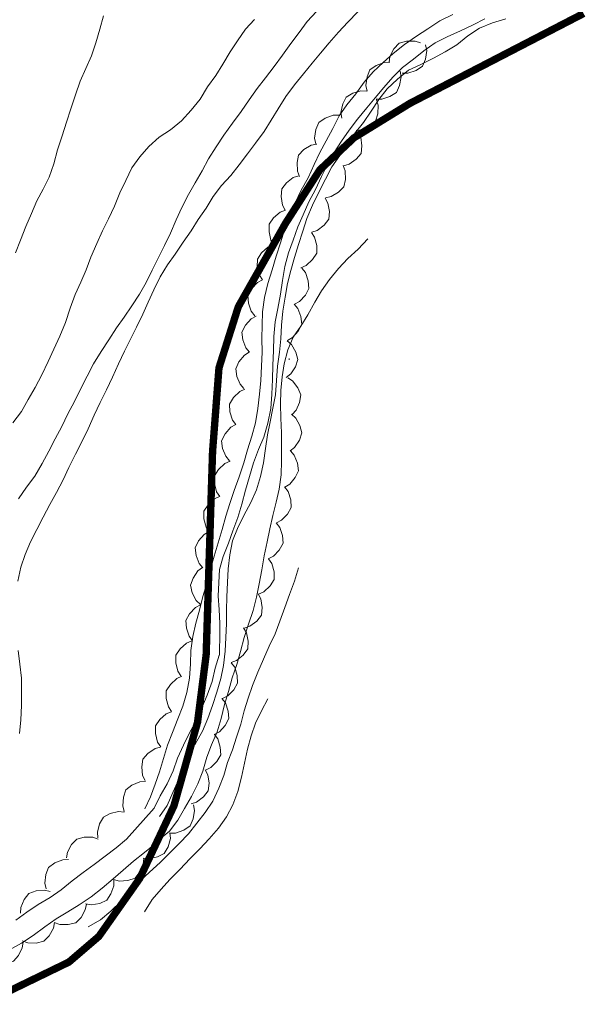
# Model space of a CAD drawing. Units: millimetres. Extents: x 304726 to 638717, y 4125039 to 8259276.
# Drawn here: x 309322 to 309399, y 4128674 to 4128808 of the extents above; entities that cross this region are included whole.
import ezdxf

# ---------------------------------------------------------------- set-up
doc = ezdxf.new("R2010")
doc.units = ezdxf.units.MM
doc.linetypes.add('ACAD_ISO10W100', pattern=[18, 12, -3, 0, -3])
doc.layers.get('0').update_dxf_attribs({"lineweight": 9})
for name, color, linetype, lineweight in [('02321111', 252, 'Continuous', 5), ('02321112', 252, 'Continuous', 5), ('03316200', 250, 'Continuous', 5), ('04312000', 253, 'Continuous', 5), ('14311000', 253, 'Continuous', 5), ('LIMITE MUNICIPIO', 7, 'ACAD_ISO10W100', 50)]:
    doc.layers.add(name, color=color, linetype=linetype, lineweight=lineweight)

# ---------------------------------------------------------------- blocks, each defined once
blk = doc.blocks.new('BASE')
at = {"layer": '02321111'}
for points in [[(1349.91, 510.9), (1348.66, 509.6), (1347.59, 508), (1346.57, 506.51), (1345.61, 504.83), (1344.64, 503.3), (1343.52, 501.75), (1342.5, 500.09), (1341.31, 498.58), (1339.97, 497.14), (1338.48, 495.9), (1336.96, 494.91), (1335.53, 493.67), (1334.34, 492.24), (1333.25, 490.77), (1332.43, 489.05), (1331.63, 487.35), (1330.88, 485.56), (1330.08, 483.82), (1329.25, 482.2), (1328.51, 480.47), (1327.7, 478.61), (1327.04, 476.92), (1326.32, 475.22), (1325.56, 473.54), (1324.86, 471.69), (1324.23, 469.76), (1323.49, 467.91), (1322.64, 466.13), (1321.89, 464.47), (1321.04, 462.65), (1320.12, 460.93), (1319.16, 459.29), (1318.26, 457.68), (1317.11, 456.15)], [(1327.31, 387.72), (1329, 388.64), (1330.39, 389.82), (1331.76, 391.15), (1333.06, 392.58), (1334.33, 393.9), (1335.66, 395.15), (1337.08, 396.43), (1338.37, 397.7), (1339.68, 399.03), (1340.94, 400.33), (1342.07, 401.76), (1343.19, 403.23), (1344.22, 404.79), (1345.04, 406.53), (1345.72, 408.27), (1346.23, 410.03), (1346.91, 411.73), (1347.46, 413.45), (1348.04, 415.22), (1348.47, 417.04), (1349.01, 418.77), (1349.64, 420.49), (1350.34, 422.29), (1351.1, 424.05), (1351.9, 425.83), (1352.69, 427.5), (1353.31, 429.23), (1354.01, 431.07), (1354.66, 432.83), (1355.3, 434.65), (1355.88, 436.43)]]:
    blk.add_lwpolyline(points, dxfattribs=at)
at = {"layer": '02321112'}
for points in [[(1363.9, 511.96), (1362.58, 510.56), (1361.29, 509.17), (1360.04, 507.73), (1358.87, 506.34), (1357.7, 504.95), (1356.52, 503.5), (1355.33, 502.03), (1354.13, 500.44), (1353.11, 498.77), (1352.17, 497.21), (1351.2, 495.68), (1350.04, 494.09), (1348.93, 492.64), (1347.81, 491.15), (1346.66, 489.7), (1345.41, 488.35), (1344.29, 486.86), (1343.32, 485.3), (1342.24, 483.73), (1341.29, 482.19), (1340.21, 480.66), (1339.13, 479.05), (1338.08, 477.58), (1337.08, 475.98), (1336.24, 474.2), (1335.48, 472.52), (1334.74, 470.87), (1333.88, 469.11), (1333.08, 467.49), (1332.26, 465.87), (1331.42, 464.17), (1330.6, 462.33), (1329.8, 460.6), (1328.96, 458.9), (1328.12, 457.16), (1327.33, 455.32), (1326.49, 453.64), (1325.59, 451.9), (1324.71, 450.06), (1323.91, 448.42), (1323.01, 446.68), (1322.13, 445.04), (1321.21, 443.34), (1320.33, 441.66), (1319.47, 439.96), (1318.75, 438.27), (1318.17, 436.56), (1317.76, 434.65)], [(1317.82, 425.24), (1318.06, 423.38), (1318.25, 421.49), (1318.29, 419.55), (1318.25, 417.75), (1318.19, 415.8), (1318, 413.94)], [(1376.81, 511.6), (1375.05, 510.71), (1373.41, 509.64), (1371.89, 508.63), (1370.26, 507.51), (1368.73, 506.3), (1367.37, 505.04), (1366, 503.81), (1364.77, 502.41), (1363.63, 500.82), (1362.43, 499.33), (1361.38, 497.84), (1360.5, 496.1), (1359.64, 494.44), (1358.78, 492.84), (1357.97, 491.22), (1357.18, 489.41), (1356.24, 487.71), (1355.36, 485.91), (1354.62, 484.13), (1353.97, 482.32), (1353.43, 480.59), (1352.85, 478.78), (1352.29, 476.93), (1351.72, 475.04), (1351.24, 473.17), (1350.97, 471.22), (1350.91, 469.4), (1350.89, 467.57), (1350.91, 465.74), (1350.83, 463.81), (1350.74, 461.87), (1350.56, 460.04), (1350.34, 458.1), (1350.01, 456.14), (1349.51, 454.31), (1348.95, 452.46), (1348.43, 450.69), (1347.8, 448.8), (1347.14, 446.93), (1346.54, 445.2), (1345.98, 443.47), (1345.49, 441.66), (1344.95, 439.84), (1344.41, 438.05), (1343.88, 436.12), (1343.4, 434.31), (1342.88, 432.54), (1342.42, 430.72), (1341.92, 428.93), (1341.5, 427.11), (1341.25, 425.23), (1341.21, 423.42), (1341.07, 421.46), (1340.7, 419.5), (1340.18, 417.67), (1339.5, 415.96), (1338.75, 414.1), (1338.07, 412.39), (1337.55, 410.58), (1336.99, 408.77), (1336.41, 407.06), (1335.77, 405.37), (1334.99, 403.71)], [(1336.99, 402.68), (1338.04, 404.17), (1338.81, 405.94), (1339.61, 407.76), (1340.33, 409.46), (1340.97, 411.25), (1340.94, 411.23), (1341.89, 412.6), (1342.85, 414.26), (1343.57, 415.98), (1344.17, 417.75), (1344.78, 419.56), (1345.34, 421.41), (1345.68, 423.21), (1345.93, 425.13), (1346.01, 427), (1346.07, 428.87), (1346.07, 430.68), (1346.13, 432.52), (1346.21, 434.45), (1346.32, 436.32), (1346.54, 438.2), (1346.9, 440.1), (1347.6, 441.8), (1348.44, 443.56), (1349.41, 445.32), (1350.15, 447.02), (1350.71, 448.85), (1351.09, 450.69), (1351.38, 452.65), (1351.66, 454.49), (1352, 456.29), (1352.4, 458.13), (1352.75, 459.96), (1352.89, 461.89), (1353.03, 463.83), (1353.28, 465.73), (1353.46, 467.56), (1353.54, 469.42), (1353.74, 471.31), (1354.05, 473.21), (1354.37, 475.07), (1354.81, 476.84), (1355.33, 478.59), (1355.87, 480.36), (1356.45, 482.15), (1357.01, 483.88), (1357.76, 485.69), (1358.62, 487.47), (1359.54, 489.21), (1360.4, 490.89), (1361.46, 492.44), (1362.53, 493.99), (1363.55, 495.49), (1364.68, 496.92), (1365.74, 498.45), (1366.75, 500.02), (1367.89, 501.47), (1369.28, 502.82), (1370.78, 504.01), (1372.46, 504.78), (1374.17, 505.65), (1375.77, 506.52), (1377.35, 507.45), (1378.84, 508.67), (1380.42, 509.72), (1382.19, 510.43), (1383.98, 510.97)], [(1329.4, 511.38), (1328.92, 509.6), (1328.37, 507.73), (1327.77, 505.96), (1327.01, 504.26), (1326.23, 502.52), (1325.59, 500.65), (1324.96, 498.78), (1324.36, 496.97), (1323.78, 495.12), (1323.17, 493.21), (1322.64, 491.28), (1322.02, 489.51), (1321.2, 487.87), (1320.33, 486.29), (1319.61, 484.58), (1318.85, 482.78), (1318.12, 480.95), (1317.46, 479.21)], [(1316.62, 384.57), (1318.27, 385.48), (1319.84, 386.52), (1321.44, 387.72), (1322.97, 388.77), (1324.54, 389.72), (1326.09, 390.68), (1327.72, 391.78), (1329.21, 392.94), (1330.7, 394.21), (1332.05, 395.41), (1333.47, 396.6), (1334.98, 397.8), (1336.43, 398.98), (1336.86, 399.46), (1338.34, 400.7), (1339.47, 402.21), (1340.41, 403.78), (1341.34, 405.4), (1342.18, 407.12), (1342.86, 408.84), (1343.41, 410.72), (1344.07, 412.4), (1344.83, 414.16), (1345.38, 415.97), (1345.82, 417.91), (1346.36, 419.66), (1346.87, 421.5), (1347.51, 423.34), (1347.98, 425.1), (1348.48, 426.98), (1349.09, 428.79), (1349.71, 430.65), (1350.15, 432.48), (1350.54, 434.26), (1350.9, 436.17), (1351.22, 438.08), (1351.61, 439.99), (1351.99, 441.75), (1352.38, 443.54), (1352.84, 445.36), (1353.23, 447.13), (1353.51, 449.06), (1353.55, 450.97), (1353.56, 452.81), (1353.57, 454.8), (1353.47, 456.78), (1353.42, 458.67), (1353.48, 460.53), (1353.65, 462.36), (1353.91, 464.16), (1354.4, 466.05), (1355.14, 467.75), (1356.17, 469.26), (1357.13, 470.8), (1358.07, 472.51), (1358.98, 474.07), (1360.08, 475.6), (1361.29, 477.07), (1362.57, 478.44), (1363.96, 479.72), (1365.25, 481.11)], [(1334.94, 389.73), (1335.98, 391.41), (1337.21, 392.8), (1338.42, 394.15), (1339.8, 395.55), (1341.11, 396.96), (1342.49, 398.3), (1343.76, 399.67), (1345, 401.12), (1346.09, 402.63), (1346.93, 404.27), (1347.63, 406.09), (1348.13, 408.01), (1348.52, 409.92), (1348.94, 411.81), (1349.44, 413.65), (1350.01, 415.38), (1350.85, 417.05), (1351.7, 418.65)]]:
    blk.add_lwpolyline(points, dxfattribs=at)
at = {"layer": '03316200'}
blk.add_lwpolyline([(1317.52, 388.61), (1318.99, 389.71), (1320.54, 390.73), (1322.17, 391.67), (1323.64, 392.75), (1325.15, 393.95), (1326.62, 395.07), (1328.14, 396.15), (1329.63, 397.31), (1331.12, 398.42), (1332.53, 399.62), (1336.29, 403.82), (1337.11, 405.48), (1338.05, 407.1), (1338.83, 408.88), (1339.45, 410.59), (1340.27, 412.37), (1341.05, 414.03), (1341.99, 415.69), (1342.73, 417.44), (1343.47, 419.14), (1344.13, 421.01), (1344.56, 422.84), (1345.1, 424.59), (1345.14, 424.58), (1345.12, 425.27), (1345.18, 427.07), (1345.2, 428.88), (1345.1, 430.78), (1344.96, 432.59), (1345.06, 434.44), (1345.16, 436.24), (1345.66, 437.99), (1346.36, 439.78), (1346.94, 441.49), (1347.64, 443.28), (1348.18, 445.11), (1348.65, 446.98), (1349.19, 448.85), (1349.74, 450.72), (1350.44, 452.51), (1351.18, 454.17), (1351.72, 456.09), (1352.11, 458.08), (1352.26, 460.05), (1352.32, 462.02), (1352.39, 463.98), (1352.45, 465.91), (1352.52, 467.88), (1352.7, 469.84), (1353.04, 471.64), (1353.43, 473.6), (1353.69, 475.48), (1354.03, 477.36), (1354.5, 479.23), (1355.12, 480.94), (1355.78, 482.73), (1356.48, 484.39), (1357.26, 486.13), (1358.16, 487.83), (1358.98, 489.58), (1359.8, 491.2), (1360.7, 492.82), (1361.71, 494.39), (1362.73, 495.88), (1363.86, 497.37), (1365.12, 498.9), (1366.29, 500.27), (1367.46, 501.68), (1368.67, 503.05), (1370, 504.37), (1371.45, 505.53), (1372.89, 506.64), (1374.41, 507.72), (1376.05, 508.55), (1377.84, 509.34), (1379.56, 510.16), (1381.16, 510.99)], dxfattribs=at)
at = {"layer": '04312000'}
for points in [[(1372.43, 507.71), (1371.7, 507.96), (1370.53, 507.95), (1369.52, 507.69), (1368.82, 506.91), (1368.28, 505.88), (1368.17, 505.11)], [(1369.93, 503.6), (1370.71, 503.6), (1371.81, 503.99), (1372.68, 504.57), (1373.09, 505.53), (1373.26, 506.69), (1373.12, 507.45)], [(1368.27, 505.1), (1367.49, 505.08), (1366.4, 504.67), (1365.54, 504.07), (1365.16, 503.1), (1365.01, 501.94), (1365.18, 501.17)], [(1366.39, 500.09), (1367.17, 500.07), (1368.27, 500.44), (1369.15, 501), (1369.58, 501.95), (1369.78, 503.1), (1369.65, 503.87)], [(1365.12, 501.18), (1364.34, 501.23), (1363.22, 500.9), (1362.32, 500.37), (1361.87, 499.43), (1361.63, 498.29), (1361.73, 497.52)], [(1363.67, 495.84), (1364.45, 495.92), (1365.5, 496.42), (1366.31, 497.09), (1366.61, 498.09), (1366.66, 499.26), (1366.44, 500)], [(1361.36, 497.91), (1360.58, 497.9), (1359.48, 497.51), (1358.62, 496.92), (1358.22, 495.96), (1358.05, 494.8), (1358.2, 494.04)], [(1361.98, 491.02), (1362.73, 491.24), (1363.68, 491.92), (1364.35, 492.72), (1364.47, 493.76), (1364.31, 494.91), (1363.96, 495.61)], [(1358.37, 493.99), (1357.6, 493.83), (1356.6, 493.23), (1355.87, 492.49), (1355.66, 491.47), (1355.72, 490.3), (1356.01, 489.58)], [(1359.51, 486.7), (1360.28, 486.85), (1361.28, 487.44), (1362.03, 488.17), (1362.25, 489.19), (1362.2, 490.35), (1361.91, 491.08)], [(1355.89, 489.67), (1355.15, 489.43), (1354.23, 488.72), (1353.58, 487.9), (1353.49, 486.86), (1353.68, 485.71), (1354.05, 485.02)], [(1357.67, 482.01), (1358.41, 482.25), (1359.33, 482.97), (1359.97, 483.79), (1360.06, 484.83), (1359.86, 485.98), (1359.48, 486.66)], [(1354.1, 485.02), (1353.38, 484.73), (1352.49, 483.97), (1351.9, 483.11), (1351.87, 482.07), (1352.12, 480.93), (1352.54, 480.27)], [(1356.2, 477.2), (1356.92, 477.51), (1357.78, 478.3), (1358.35, 479.18), (1358.34, 480.22), (1358.05, 481.35), (1357.61, 482)], [(1352.44, 480.31), (1351.72, 480.01), (1350.86, 479.22), (1350.28, 478.36), (1350.27, 477.31), (1350.55, 476.18), (1350.98, 475.53)], [(1355.31, 472.25), (1356, 472.62), (1356.79, 473.47), (1357.28, 474.39), (1357.19, 475.43), (1356.8, 476.53), (1356.31, 477.14)], [(1350.97, 475.56), (1350.28, 475.19), (1349.48, 474.34), (1348.98, 473.42), (1349.07, 472.38), (1349.45, 471.28), (1349.93, 470.67)], [(1354.38, 467.33), (1355.06, 467.71), (1355.82, 468.59), (1356.3, 469.52), (1356.18, 470.56), (1355.76, 471.65), (1355.26, 472.25)], [(1350.11, 470.64), (1349.43, 470.26), (1348.66, 469.38), (1348.18, 468.45), (1348.3, 467.42), (1348.71, 466.32), (1349.21, 465.72)], [(1354.21, 462.28), (1354.82, 462.77), (1355.45, 463.75), (1355.77, 464.74), (1355.5, 465.75), (1354.93, 466.77), (1354.34, 467.28)], [(1349.18, 465.74), (1348.52, 465.33), (1347.78, 464.42), (1347.34, 463.48), (1347.49, 462.45), (1347.94, 461.37), (1348.46, 460.79)], [(1354.58, 464.88), (1354.58, 464.68)], [(1355.01, 457.28), (1355.54, 457.85), (1356.02, 458.91), (1356.2, 459.94), (1355.78, 460.9), (1355.06, 461.82), (1354.41, 462.24)], [(1348.6, 460.73), (1347.89, 460.4), (1347.06, 459.58), (1346.52, 458.69), (1346.56, 457.64), (1346.89, 456.52), (1347.35, 455.89)], [(1354.72, 452.32), (1355.34, 452.8), (1355.98, 453.77), (1356.31, 454.76), (1356.05, 455.77), (1355.49, 456.79), (1354.91, 457.31)], [(1347.34, 455.92), (1346.66, 455.53), (1345.9, 454.64), (1345.43, 453.71), (1345.56, 452.67), (1345.98, 451.59), (1346.48, 450.99)], [(1354, 447.4), (1354.67, 447.8), (1355.42, 448.7), (1355.87, 449.64), (1355.73, 450.67), (1355.29, 451.75), (1354.78, 452.34)], [(1346.59, 450.92), (1345.88, 450.61), (1345.02, 449.82), (1344.44, 448.95), (1344.45, 447.9), (1344.74, 446.77), (1345.17, 446.12)], [(1352.86, 442.55), (1353.56, 442.91), (1354.36, 443.75), (1354.88, 444.66), (1354.8, 445.7), (1354.44, 446.81), (1353.96, 447.43)], [(1345.15, 446.14), (1344.44, 445.82), (1343.58, 445.02), (1343.02, 444.14), (1343.03, 443.1), (1343.34, 441.97), (1343.78, 441.33)], [(1351.75, 437.67), (1352.45, 438.03), (1353.25, 438.87), (1353.77, 439.78), (1353.69, 440.82), (1353.33, 441.93), (1352.85, 442.55)], [(1343.75, 441.36), (1343.08, 440.98), (1342.31, 440.1), (1341.84, 439.16), (1341.96, 438.13), (1342.38, 437.04), (1342.89, 436.44)], [(1350.45, 432.87), (1351.16, 433.19), (1352.01, 433.99), (1352.57, 434.87), (1352.55, 435.91), (1352.25, 437.04), (1351.8, 437.68)], [(1342.83, 436.48), (1342.2, 436.02), (1341.55, 435.06), (1341.19, 434.08), (1341.43, 433.06), (1341.97, 432.03), (1342.54, 431.49)], [(1348.51, 428.28), (1349.25, 428.52), (1350.19, 429.22), (1350.84, 430.04), (1350.93, 431.08), (1350.75, 432.23), (1350.38, 432.92)], [(1342.57, 431.42), (1341.88, 431.06), (1341.08, 430.22), (1340.56, 429.31), (1340.64, 428.27), (1341.01, 427.16), (1341.48, 426.54)], [(1346.71, 423.61), (1347.45, 423.87), (1348.35, 424.61), (1348.97, 425.45), (1349.03, 426.49), (1348.81, 427.63), (1348.42, 428.31)], [(1341.38, 426.54), (1340.66, 426.24), (1339.79, 425.47), (1339.21, 424.6), (1339.2, 423.56), (1339.48, 422.42), (1339.9, 421.77)], [(1345.55, 418.71), (1346.25, 419.05), (1347.07, 419.88), (1347.6, 420.78), (1347.55, 421.82), (1347.2, 422.94), (1346.74, 423.56)], [(1340.05, 421.73), (1339.34, 421.42), (1338.48, 420.63), (1337.9, 419.76), (1337.91, 418.71), (1338.2, 417.58), (1338.63, 416.93)], [(1344.43, 413.83), (1345.12, 414.2), (1345.91, 415.05), (1346.41, 415.97), (1346.32, 417.01), (1345.94, 418.11), (1345.45, 418.72)], [(1338.64, 416.92), (1337.92, 416.62), (1337.05, 415.85), (1336.47, 414.98), (1336.46, 413.94), (1336.74, 412.8), (1337.16, 412.15)], [(1343.25, 408.98), (1343.95, 409.32), (1344.77, 410.15), (1345.3, 411.05), (1345.25, 412.09), (1344.9, 413.21), (1344.44, 413.83)], [(1337.15, 412.11), (1336.39, 411.91), (1335.43, 411.25), (1334.74, 410.47), (1334.59, 409.43), (1334.71, 408.27), (1335.05, 407.57)], [(1341.29, 404.41), (1342.03, 404.64), (1342.97, 405.34), (1343.62, 406.15), (1343.73, 407.19), (1343.55, 408.34), (1343.19, 409.03)], [(1335.09, 407.46), (1334.32, 407.4), (1333.25, 406.93), (1332.43, 406.29), (1332.09, 405.3), (1332, 404.14), (1332.21, 403.38)], [(1338.4, 400.44), (1339.18, 400.44), (1340.28, 400.83), (1341.15, 401.41), (1341.56, 402.37), (1341.73, 403.52), (1341.59, 404.29)], [(1332.21, 403.29), (1331.43, 403.37), (1330.3, 403.1), (1329.38, 402.61), (1328.87, 401.7), (1328.58, 400.57), (1328.64, 399.79)], [(1328.68, 399.6), (1327.94, 399.86), (1326.78, 399.88), (1325.76, 399.63), (1325.05, 398.87), (1324.49, 397.85), (1324.36, 397.08)], [(1334.79, 397.03), (1335.57, 396.94), (1336.71, 397.19), (1337.64, 397.66), (1338.16, 398.57), (1338.47, 399.69), (1338.42, 400.47)], [(1324.66, 396.85), (1323.88, 396.82), (1322.8, 396.39), (1321.95, 395.77), (1321.58, 394.8), (1321.45, 393.64), (1321.62, 392.88)], [(1330.78, 394.12), (1331.53, 393.92), (1332.7, 394), (1333.69, 394.33), (1334.33, 395.16), (1334.8, 396.22), (1334.86, 397)], [(1326.96, 390.84), (1327.73, 390.7), (1328.88, 390.89), (1329.84, 391.31), (1330.41, 392.18), (1330.79, 393.29), (1330.78, 394.07)], [(1322.17, 392.5), (1321.41, 392.69), (1320.25, 392.58), (1319.26, 392.23), (1318.64, 391.4), (1318.19, 390.32), (1318.14, 389.54)], [(1322.72, 388.3), (1323.45, 388.03), (1324.62, 388), (1325.64, 388.23), (1326.36, 388.99), (1326.93, 390), (1327.07, 390.77)], [(1318.38, 385.81), (1319.11, 385.54), (1320.28, 385.51), (1321.3, 385.74), (1322.02, 386.5), (1322.59, 387.51), (1322.73, 388.28)], [(1314.24, 383), (1314.99, 382.75), (1316.15, 382.77), (1317.16, 383.05), (1317.85, 383.83), (1318.38, 384.87), (1318.49, 385.64)]]:
    blk.add_lwpolyline(points, dxfattribs=at)
at = {"layer": '14311000'}
blk.add_lwpolyline([(1358.29, 511.97), (1357.04, 510.63), (1355.97, 509.15), (1354.82, 507.64), (1353.68, 506.05), (1352.54, 504.5), (1351.38, 502.99), (1350.25, 501.54), (1349.16, 499.99), (1348.08, 498.4), (1346.9, 496.83), (1345.72, 495.2), (1344.68, 493.59), (1343.66, 491.97), (1342.77, 490.37), (1341.85, 488.72), (1340.93, 487.14), (1340.05, 485.38), (1339.27, 483.71), (1338.49, 481.89), (1337.69, 480.23), (1336.81, 478.49), (1335.99, 476.85), (1335.19, 475.21), (1334.29, 473.59), (1333.22, 472.04), (1332.2, 470.5), (1331.15, 469.03), (1330.13, 467.39), (1329.07, 465.82), (1328.05, 464.15), (1327.19, 462.46), (1326.33, 460.82), (1325.45, 459.04), (1324.55, 457.35), (1323.73, 455.66), (1322.83, 453.95), (1321.97, 452.29), (1321.07, 450.61), (1320.09, 448.89), (1318.93, 447.38), (1317.88, 445.81)], dxfattribs=at)

msp = doc.modelspace()

# ---------------------------------------------------------------- linework, layer by layer
at = {"layer": 'LIMITE MUNICIPIO', "ltscale": 0.5, "const_width": 1}
msp.add_lwpolyline([(309317.96, 4128674.68), (309328.73, 4128679.91), (309332.8, 4128683.4), (309338.33, 4128691.25), (309342.99, 4128701.13), (309346.19, 4128712.47), (309347.36, 4128721.63), (309348.23, 4128749.25), (309349.1, 4128760.59), (309351.72, 4128768.88), (309358.13, 4128780.21), (309362.79, 4128787.48), (309367.44, 4128791.84), (309375.01, 4128796.5), (309398.59, 4128808.71)], dxfattribs=at)

# ---------------------------------------------------------------- block references
msp.add_blockref('BASE', (308004.03, 4128296.99))

doc.saveas('drawing.dxf')
